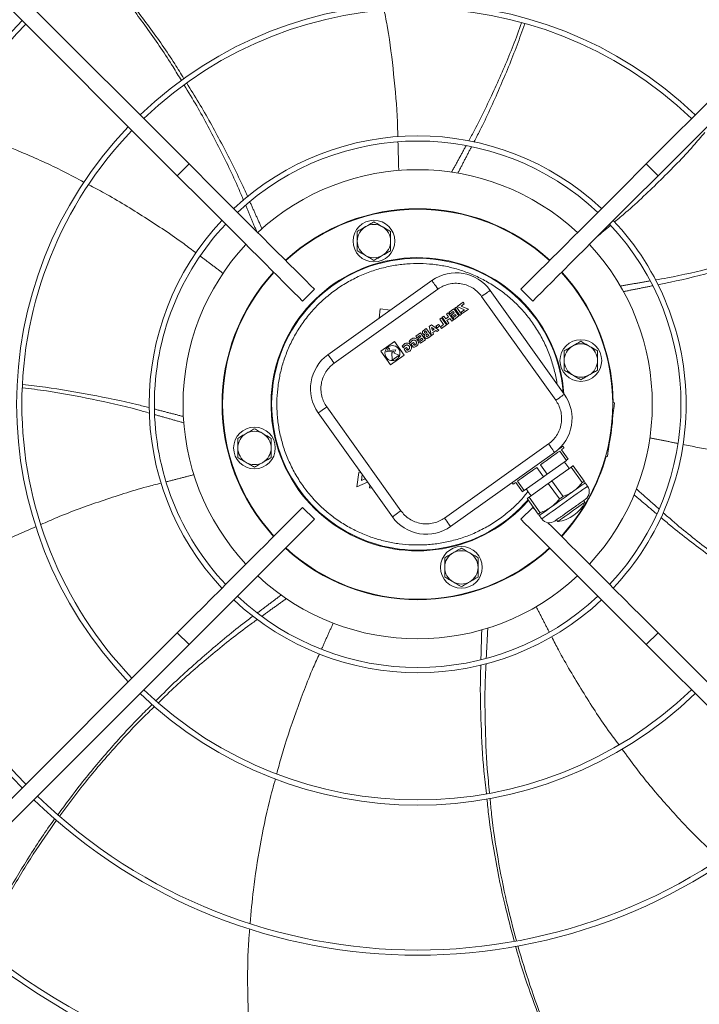
# Model space of a CAD drawing. Units: millimetres. Extents: x 301 to 17101, y 39 to 11919.
# Drawn here: x 6746 to 7072, y 8402 to 8874 of the extents above; entities that cross this region are included whole.
import ezdxf

# ---------------------------------------------------------------- set-up
doc = ezdxf.new("R2010")
doc.units = ezdxf.units.MM

msp = doc.modelspace()

# ---------------------------------------------------------------- linework, layer by layer
at = {"color": 7, "linetype": 'Continuous', "lineweight": 15}
for p, q in [((6621.102, 9010.826), (6827.25, 8804.678)), ((7046.401, 8804.678), (7252.549, 9010.826)), ((6821.593, 8799.021), (6615.446, 9005.169)), ((7258.206, 9005.169), (7052.058, 8799.021)), ((6827.25, 8804.678), (6821.593, 8799.021)), ((7052.058, 8799.021), (7046.401, 8804.678)), ((6943.673, 8748.745), (6893.833, 8713.194)), ((6887.328, 8744.6), (6881.671, 8738.943)), ((6946.577, 8744.674), (6896.737, 8709.123)), ((7003.05, 8691.333), (6967.499, 8741.173)), ((7007.12, 8694.236), (6971.57, 8744.076)), ((6991.98, 8738.943), (6986.323, 8744.6)), ((6955.383, 8736.042), (6954.569, 8735.461)), ((6957.805, 8732.647), (6955.383, 8736.042)), ((6958.629, 8738.345), (6955.764, 8736.301)), ((6955.764, 8736.301), (6959.229, 8734.803)), ((6957.71, 8736.549), (6959.168, 8737.589)), ((6961.175, 8735.051), (6957.71, 8736.549)), ((6959.168, 8737.589), (6958.629, 8738.345)), ((6918.913, 8735.225), (6918.311, 8730.654)), ((6923.815, 8734.58), (6918.913, 8735.225)), ((6949.348, 8731.725), (6948.534, 8731.144)), ((6949.348, 8731.725), (6950.287, 8730.409)), ((6950.287, 8730.409), (6951.654, 8731.385)), ((6950.716, 8732.701), (6951.53, 8733.281)), ((6951.654, 8731.385), (6950.716, 8732.701)), ((6953.946, 8729.895), (6951.53, 8733.281)), ((6954.2, 8735.186), (6951.921, 8733.56)), ((6951.921, 8733.56), (6952.46, 8732.804)), ((6952.46, 8732.804), (6953.925, 8733.85)), ((6954.325, 8733.29), (6952.859, 8732.244)), ((6952.859, 8732.244), (6953.398, 8731.489)), ((6953.398, 8731.489), (6954.864, 8732.534)), ((6955.263, 8731.974), (6953.733, 8730.882)), ((6953.925, 8733.85), (6954.325, 8733.29)), ((6956.616, 8731.799), (6954.2, 8735.186)), ((6954.271, 8730.127), (6956.616, 8731.799)), ((6954.569, 8735.461), (6956.991, 8732.066)), ((6954.864, 8732.534), (6955.263, 8731.974)), ((6956.991, 8732.066), (6957.805, 8732.647)), ((6959.229, 8734.803), (6957.64, 8733.67)), ((6957.64, 8733.67), (6958.179, 8732.914)), ((6958.179, 8732.914), (6961.175, 8735.051)), ((6943.46, 8727.525), (6942.276, 8726.68)), ((6942.276, 8726.68), (6943.525, 8722.462)), ((6947.042, 8724.97), (6943.46, 8727.525)), ((6946.872, 8727.757), (6945.569, 8726.828)), ((6945.569, 8726.828), (6946.108, 8726.073)), ((6946.108, 8726.073), (6947.411, 8727.002)), ((6947.411, 8727.002), (6946.872, 8727.757)), ((6948.209, 8730.912), (6947.394, 8730.331)), ((6947.394, 8730.331), (6949.271, 8727.7)), ((6949.271, 8727.7), (6947.741, 8726.608)), ((6948.28, 8725.853), (6947.741, 8726.608)), ((6950.624, 8727.525), (6948.209, 8730.912)), ((6948.28, 8725.853), (6950.624, 8727.525)), ((6948.534, 8731.144), (6950.95, 8727.758)), ((6950.826, 8729.654), (6952.193, 8730.629)), ((6951.764, 8728.338), (6950.826, 8729.654)), ((6950.95, 8727.758), (6951.764, 8728.338)), ((6952.193, 8730.629), (6953.132, 8729.314)), ((6953.132, 8729.314), (6953.946, 8729.895)), ((6954.271, 8730.127), (6953.733, 8730.882)), ((6938.179, 8723.758), (6935.899, 8722.132)), ((6935.899, 8722.132), (6936.438, 8721.376)), ((6936.438, 8721.376), (6937.903, 8722.422)), ((6938.303, 8721.861), (6936.838, 8720.816)), ((6937.903, 8722.422), (6938.303, 8721.861)), ((6940.594, 8720.371), (6938.179, 8723.758)), ((6940.979, 8725.755), (6939.545, 8724.732)), ((6940.651, 8724.617), (6940.238, 8724.323)), ((6941.186, 8723.868), (6940.651, 8724.617)), ((6940.773, 8723.573), (6941.186, 8723.868)), ((6943.395, 8722.369), (6940.979, 8725.755)), ((6941.608, 8723.276), (6941.114, 8722.923)), ((6942.194, 8722.454), (6941.608, 8723.276)), ((6941.7, 8722.101), (6942.194, 8722.454)), ((6941.961, 8721.346), (6943.395, 8722.369)), ((6943.424, 8726.322), (6943.867, 8724.828)), ((6944.693, 8725.417), (6943.424, 8726.322)), ((6944.386, 8723.076), (6943.525, 8722.462)), ((6943.867, 8724.828), (6944.693, 8725.417)), ((6944.146, 8723.887), (6945.492, 8724.847)), ((6944.386, 8723.076), (6944.146, 8723.887)), ((6945.492, 8724.847), (6946.181, 8724.356)), ((6946.181, 8724.356), (6947.042, 8724.97)), ((6925.658, 8719.544), (6919.145, 8714.898)), ((6930.304, 8713.031), (6925.658, 8719.544)), ((6929.464, 8717.23), (6929.99, 8716.493)), ((6932.786, 8719.6), (6933.312, 8718.862)), ((6933.688, 8718.205), (6934.856, 8719.038)), ((6934.674, 8716.823), (6933.688, 8718.205)), ((6934.856, 8719.038), (6935.297, 8718.419)), ((6935.297, 8718.419), (6934.86, 8718.108)), ((6934.86, 8718.108), (6935.143, 8717.711)), ((6936.838, 8720.816), (6937.376, 8720.061)), ((6937.376, 8720.061), (6938.842, 8721.106)), ((6939.241, 8720.546), (6937.711, 8719.454)), ((6938.25, 8718.699), (6937.711, 8719.454)), ((6938.25, 8718.699), (6940.594, 8720.371)), ((6938.842, 8721.106), (6939.241, 8720.546)), ((6919.145, 8714.898), (6923.791, 8708.385)), ((6922.866, 8716.57), (6921.933, 8714.522)), ((6921.933, 8714.522), (6925.268, 8714.843)), ((6923.296, 8715.968), (6922.866, 8716.57)), ((6922.975, 8715.266), (6923.296, 8715.968)), ((6926.31, 8715.587), (6922.975, 8715.266)), ((6923.791, 8708.385), (6930.304, 8713.031)), ((6924.936, 8714.115), (6924.492, 8714.29)), ((6924.492, 8714.29), (6924.653, 8710.622)), ((6924.653, 8710.622), (6927.909, 8712.944)), ((6925.268, 8714.843), (6924.936, 8714.115)), ((6925.532, 8713.881), (6926.31, 8715.587)), ((6927.909, 8712.944), (6925.532, 8713.881)), ((6930.367, 8715.836), (6931.534, 8716.669)), ((6930.367, 8715.836), (6931.353, 8714.454)), ((6931.534, 8716.669), (6931.976, 8716.05)), ((6931.976, 8716.05), (6931.539, 8715.738)), ((6931.539, 8715.738), (6931.822, 8715.342)), ((7030.322, 8690.249), (7031.222, 8690.13)), ((6889.165, 8685.298), (6924.715, 8635.458)), ((6893.235, 8688.201), (6928.786, 8638.361)), ((7029.526, 8677.241), (7030.439, 8684.181)), ((7030.439, 8684.181), (7030.179, 8684.216)), ((7028.612, 8670.301), (7029.526, 8677.241)), ((6949.708, 8634.86), (6999.548, 8670.411)), ((7028.352, 8670.335), (7028.612, 8670.301)), ((6952.612, 8630.789), (7002.452, 8666.34)), ((7008.113, 8662.541), (7004.919, 8667.019)), ((7005.804, 8667.65), (7008.998, 8663.173)), ((6995.699, 8660.442), (6998.893, 8655.965)), ((7008.113, 8662.541), (6998.893, 8655.965)), ((7027.829, 8664.352), (7026.928, 8664.471)), ((6908.575, 8656.703), (6907.674, 8649.862)), ((6909.664, 8656.559), (6908.575, 8656.703)), ((6908.729, 8657.87), (6908.688, 8657.558)), ((6908.688, 8657.558), (6908.979, 8657.52)), ((6909.823, 8652.848), (6910.21, 8655.793)), ((6997.122, 8654.701), (6993.928, 8659.179)), ((7010.435, 8659.285), (7001.216, 8652.708)), ((7015.74, 8651.848), (7010.435, 8659.285)), ((7011.321, 8659.916), (7016.625, 8652.48)), ((6907.674, 8649.862), (6912.832, 8652.118)), ((6911.719, 8653.677), (6909.823, 8652.848)), ((6987.017, 8647.494), (6983.823, 8651.971)), ((6984.709, 8652.603), (6987.902, 8648.125)), ((6997.122, 8654.701), (6987.902, 8648.125)), ((6999.445, 8651.445), (6990.225, 8644.869)), ((7004.749, 8644.009), (6999.445, 8651.445)), ((7001.216, 8652.708), (7006.52, 8645.272)), ((6913.889, 8650.636), (6913.722, 8649.368)), ((6913.722, 8649.368), (6914.904, 8649.213)), ((6994.644, 8636.801), (6989.34, 8644.237)), ((6990.225, 8644.869), (6995.529, 8637.433)), ((6881.671, 8639.948), (6887.328, 8634.291)), ((6986.323, 8634.291), (6991.98, 8639.948)), ((6993.442, 8638.486), (6991.98, 8639.948)), ((6615.446, 8373.722), (6821.593, 8579.87)), ((6821.593, 8579.87), (6827.25, 8574.213)), ((7046.401, 8574.213), (7052.058, 8579.87)), ((7052.058, 8579.87), (7258.206, 8373.722)), ((6827.25, 8574.213), (6621.102, 8368.065)), ((7252.549, 8368.065), (7046.401, 8574.213))]:
    msp.add_line(p, q, dxfattribs=at)
at = {"color": 7, "linetype": 'Continuous', "lineweight": 15, "flags": 128}
for points in [[(6827.25, 8804.678), (6831.379, 8800.549), (6835.492, 8796.436), (6839.573, 8792.355), (6843.609, 8788.319), (6847.582, 8784.346), (6851.478, 8780.449), (6855.283, 8776.645), (6858.982, 8772.946), (6862.561, 8769.367), (6866.007, 8765.921), (6869.306, 8762.622), (6872.445, 8759.483), (6875.414, 8756.514), (6878.201, 8753.727), (6880.796, 8751.132), (6883.187, 8748.741), (6885.368, 8746.56), (6887.328, 8744.6)], [(7046.401, 8804.678), (7042.273, 8800.549), (7038.16, 8796.436), (7034.078, 8792.355), (7030.043, 8788.319), (7026.069, 8784.346), (7022.173, 8780.449), (7018.368, 8776.645), (7014.669, 8772.946), (7011.09, 8769.367), (7007.645, 8765.921), (7004.346, 8762.622), (7001.206, 8759.483), (6998.237, 8756.514), (6995.45, 8753.727), (6992.856, 8751.132), (6990.464, 8748.741), (6988.284, 8746.56), (6986.323, 8744.6)], [(6821.593, 8799.021), (6825.722, 8794.892), (6829.835, 8790.779), (6833.917, 8786.698), (6837.952, 8782.662), (6841.925, 8778.689), (6845.822, 8774.793), (6849.627, 8770.988), (6853.325, 8767.289), (6856.904, 8763.71), (6860.35, 8760.265), (6863.649, 8756.966), (6866.789, 8753.826), (6869.757, 8750.857), (6872.544, 8748.07), (6875.139, 8745.476), (6877.53, 8743.084), (6879.711, 8740.904), (6881.671, 8738.943)], [(7052.058, 8799.021), (7047.929, 8794.892), (7043.816, 8790.779), (7039.735, 8786.698), (7035.699, 8782.662), (7031.726, 8778.689), (7027.83, 8774.793), (7024.025, 8770.988), (7020.326, 8767.289), (7016.747, 8763.71), (7013.302, 8760.265), (7010.003, 8756.966), (7006.863, 8753.826), (7003.894, 8750.857), (7001.107, 8748.07), (6998.513, 8745.476), (6996.121, 8743.084), (6993.94, 8740.904), (6991.98, 8738.943)], [(7005.885, 8752.848), (7007.548, 8750.987), (7011.202, 8746.517)], [(6946.577, 8744.674), (6946.01, 8745.468), (6945.466, 8746.232), (6944.964, 8746.936), (6944.524, 8747.552), (6944.163, 8748.059), (6943.894, 8748.435), (6943.729, 8748.667), (6943.673, 8748.745)], [(6967.499, 8741.173), (6968.293, 8741.739), (6969.057, 8742.284), (6969.761, 8742.786), (6970.377, 8743.226), (6970.884, 8743.587), (6971.26, 8743.855), (6971.491, 8744.021), (6971.57, 8744.076)], [(6896.737, 8709.123), (6896.17, 8709.918), (6895.625, 8710.681), (6895.124, 8711.385), (6894.684, 8712.002), (6894.322, 8712.508), (6894.054, 8712.884), (6893.889, 8713.116), (6893.833, 8713.194)], [(7007.12, 8694.236), (7007.042, 8694.181), (7006.81, 8694.015), (7006.434, 8693.747), (7005.928, 8693.386), (7005.311, 8692.946), (7004.607, 8692.444), (7003.844, 8691.899), (7003.05, 8691.333)], [(7031.222, 8690.13), (7031.207, 8690.016), (7031.163, 8689.677), (7031.091, 8689.128), (7030.993, 8688.388), (7030.875, 8687.486), (7030.739, 8686.458), (7030.592, 8685.342), (7030.439, 8684.181)], [(6893.235, 8688.201), (6892.441, 8687.635), (6891.678, 8687.09), (6890.974, 8686.588), (6890.357, 8686.148), (6889.851, 8685.787), (6889.475, 8685.519), (6889.243, 8685.354), (6889.165, 8685.298)], [(6999.548, 8670.411), (7000.115, 8669.616), (7000.66, 8668.853), (7001.162, 8668.149), (7001.602, 8667.532), (7001.963, 8667.026), (7002.231, 8666.65), (7002.396, 8666.418), (7002.452, 8666.34)], [(7028.612, 8670.301), (7028.459, 8669.141), (7028.312, 8668.025), (7028.177, 8666.996), (7028.058, 8666.095), (7027.961, 8665.355), (7027.888, 8664.805), (7027.844, 8664.467), (7027.829, 8664.352)], [(7004.919, 8667.019), (7004.083, 8666.423), (7003.13, 8665.742), (7002.071, 8664.987), (7000.92, 8664.166), (6999.691, 8663.29), (6998.4, 8662.369), (6997.064, 8661.416), (6995.699, 8660.442)], [(7004.163, 8667.708), (7005.143, 8668.407), (7005.86, 8668.919), (7006.298, 8669.231), (7006.445, 8669.335)], [(7007.025, 8668.521), (7006.948, 8668.466), (7006.716, 8668.301), (7006.333, 8668.028), (7005.804, 8667.65)], [(7008.998, 8663.173), (7008.9, 8663.102), (7008.798, 8663.03), (7008.692, 8662.954), (7008.583, 8662.877), (7008.471, 8662.796), (7008.355, 8662.714), (7008.235, 8662.629), (7008.113, 8662.541)], [(6993.928, 8659.179), (6992.564, 8658.206), (6991.227, 8657.252), (6989.937, 8656.332), (6988.708, 8655.455), (6987.557, 8654.634), (6986.498, 8653.879), (6985.544, 8653.199), (6984.709, 8652.603)], [(6998.893, 8655.965), (6998.672, 8655.807), (6998.451, 8655.649), (6998.229, 8655.491), (6998.008, 8655.333), (6997.786, 8655.175), (6997.565, 8655.017), (6997.343, 8654.859), (6997.122, 8654.701)], [(7011.321, 8659.916), (7011.223, 8659.846), (7011.121, 8659.773), (7011.015, 8659.698), (7010.906, 8659.62), (7010.794, 8659.54), (7010.678, 8659.457), (7010.558, 8659.372), (7010.435, 8659.285)], [(6983.823, 8651.971), (6983.294, 8651.594), (6982.911, 8651.321), (6982.68, 8651.155), (6982.602, 8651.1)], [(7001.216, 8652.708), (7000.995, 8652.55), (7000.773, 8652.393), (7000.552, 8652.235), (7000.33, 8652.077), (7000.109, 8651.919), (6999.887, 8651.761), (6999.666, 8651.603), (6999.445, 8651.445)], [(7017.128, 8651.775), (7017.034, 8651.708), (7016.753, 8651.508), (7016.291, 8651.178), (7015.656, 8650.725), (7014.857, 8650.155), (7013.909, 8649.479), (7012.828, 8648.708), (7011.633, 8647.855)], [(7016.625, 8652.48), (7016.527, 8652.41), (7016.425, 8652.337), (7016.319, 8652.262), (7016.21, 8652.184), (7016.098, 8652.104), (7015.982, 8652.021), (7015.862, 8651.936), (7015.74, 8651.848)], [(6987.902, 8648.125), (6987.78, 8648.038), (6987.66, 8647.952), (6987.544, 8647.87), (6987.432, 8647.79), (6987.323, 8647.712), (6987.217, 8647.636), (6987.115, 8647.564), (6987.017, 8647.494)], [(7018.289, 8650.147), (7018.14, 8650.04), (7017.694, 8649.722), (7016.965, 8649.202), (7015.972, 8648.494), (7014.743, 8647.617), (7013.31, 8646.595), (7011.714, 8645.456), (7009.997, 8644.232), (7008.206, 8642.955), (7006.391, 8641.66), (7004.601, 8640.383), (7002.884, 8639.158), (7001.288, 8638.019), (6999.855, 8636.998), (6998.626, 8636.121), (6997.633, 8635.413), (6996.904, 8634.892), (6996.458, 8634.575), (6996.308, 8634.468)], [(7011.633, 8647.855), (7010.343, 8646.935), (7008.982, 8645.964), (7007.572, 8644.959), (7006.137, 8643.935), (7004.703, 8642.912), (7003.293, 8641.906), (7001.931, 8640.935), (7000.642, 8640.016)], [(6990.225, 8644.869), (6990.103, 8644.781), (6989.983, 8644.696), (6989.867, 8644.613), (6989.755, 8644.533), (6989.646, 8644.455), (6989.54, 8644.38), (6989.438, 8644.307), (6989.34, 8644.237)], [(7017.006, 8642.475), (7016.967, 8642.448), (7016.665, 8642.232), (7016.073, 8641.81), (7015.221, 8641.202), (7014.148, 8640.437), (7012.903, 8639.549), (7011.546, 8638.581), (7010.14, 8637.578), (7008.75, 8636.587), (7007.442, 8635.654), (7006.276, 8634.822), (7005.308, 8634.131), (7004.582, 8633.613), (7004.132, 8633.293), (7003.98, 8633.184), (7003.98, 8633.184)], [(7006.52, 8645.272), (7006.299, 8645.114), (7006.078, 8644.956), (7005.856, 8644.799), (7005.634, 8644.64), (7005.413, 8644.482), (7005.191, 8644.324), (7004.97, 8644.167), (7004.749, 8644.009)], [(6821.593, 8579.87), (6825.722, 8583.998), (6829.835, 8588.111), (6833.917, 8592.193), (6837.952, 8596.229), (6841.925, 8600.202), (6845.822, 8604.098), (6849.627, 8607.903), (6853.325, 8611.602), (6856.904, 8615.181), (6860.35, 8618.626), (6863.649, 8621.925), (6866.789, 8625.065), (6869.757, 8628.034), (6872.544, 8630.821), (6875.139, 8633.415), (6877.53, 8635.807), (6879.711, 8637.987), (6881.671, 8639.948)], [(6928.786, 8638.361), (6927.992, 8637.795), (6927.228, 8637.25), (6926.525, 8636.748), (6925.908, 8636.308), (6925.401, 8635.947), (6925.025, 8635.679), (6924.794, 8635.513), (6924.715, 8635.458)], [(6995.529, 8637.433), (6995.407, 8637.345), (6995.287, 8637.26), (6995.171, 8637.177), (6995.059, 8637.097), (6994.95, 8637.019), (6994.844, 8636.944), (6994.742, 8636.871), (6994.644, 8636.801)], [(7000.642, 8640.016), (6999.447, 8639.163), (6998.366, 8638.392), (6997.418, 8637.716), (6996.619, 8637.146), (6995.984, 8636.693), (6995.521, 8636.363), (6995.241, 8636.163), (6995.147, 8636.096)], [(6827.25, 8574.213), (6831.379, 8578.342), (6835.492, 8582.455), (6839.573, 8586.536), (6843.609, 8590.572), (6847.582, 8594.545), (6851.478, 8598.442), (6855.283, 8602.246), (6858.982, 8605.945), (6862.561, 8609.524), (6866.007, 8612.97), (6869.306, 8616.268), (6872.445, 8619.408), (6875.414, 8622.377), (6878.201, 8625.164), (6880.796, 8627.758), (6883.187, 8630.15), (6885.368, 8632.331), (6887.328, 8634.291)], [(6949.708, 8634.86), (6950.275, 8634.066), (6950.819, 8633.302), (6951.321, 8632.598), (6951.761, 8631.982), (6952.122, 8631.475), (6952.391, 8631.099), (6952.556, 8630.868), (6952.612, 8630.789)], [(7046.401, 8574.213), (7042.273, 8578.342), (7038.16, 8582.455), (7034.078, 8586.536), (7030.043, 8590.572), (7026.069, 8594.545), (7022.173, 8598.442), (7018.368, 8602.246), (7014.669, 8605.945), (7011.09, 8609.524), (7007.645, 8612.97), (7004.346, 8616.268), (7001.206, 8619.408), (6998.237, 8622.377), (6995.45, 8625.164), (6992.856, 8627.758), (6990.464, 8630.15), (6988.284, 8632.331), (6986.323, 8634.291)], [(7052.058, 8579.87), (7047.929, 8583.998), (7043.816, 8588.111), (7039.735, 8592.193), (7035.699, 8596.229), (7031.726, 8600.202), (7027.83, 8604.098), (7024.025, 8607.903), (7020.326, 8611.602), (7016.747, 8615.181), (7013.302, 8618.626), (7010.003, 8621.925), (7006.863, 8625.065), (7003.894, 8628.034), (7001.107, 8630.821), (6999.296, 8632.632)]]:
    msp.add_lwpolyline(points, dxfattribs=at)
at = {"color": 7, "linetype": 'Continuous', "lineweight": 15}
for centre, radius in [((6915.861, 8767.685), 10), ((6924.725, 8713.965), 3.6), ((7015.066, 8710.41), 10), ((6858.586, 8668.481), 10), ((6957.79, 8611.205), 10)]:
    msp.add_circle(centre, radius, dxfattribs=at)
for centre, radius, start, end in [((6936.826, 8689.445), 192.25, 46.1922, 133.8078), ((6936.826, 8689.445), 189.75, 46.20791, 133.79209), ((6936.826, 8689.445), 264.25, 135.86733, 224.13267), ((6936.826, 8689.445), 261.75, 135.87561, 180), ((6936.826, 8689.445), 192.25, 136.1922, 223.8078), ((6936.826, 8689.445), 189.75, 136.20791, 180), ((6936.826, 8689.445), 128.731, 46.78062, 133.21938), ((6936.826, 8689.445), 126.231, 46.81589, 133.18411), ((6936.826, 8689.445), 112.5, 47.03761, 132.96239), ((6936.826, 8689.445), 93.75, 47.44536, 132.55464), ((6936.826, 8689.445), 93.5, 47.4519, 132.5481), ((6936.826, 8689.445), 128.731, 136.78062, 223.21938), ((6936.826, 8689.445), 126.231, 136.81589, 180), ((6915.861, 8767.685), 8, 120, 180), ((6915.861, 8767.685), 8, 60, 120), ((6915.861, 8767.685), 8, 0, 60), ((6936.826, 8689.445), 126.231, 316.81589, 43.18411), ((6936.826, 8689.445), 128.731, 0, 43.21938), ((6936.826, 8689.445), 112.5, 137.03761, 180), ((6915.861, 8767.685), 8, 180, 240), ((6915.861, 8767.685), 8, 300, 0), ((6936.826, 8689.445), 112.5, 317.03761, 42.96239), ((6936.826, 8689.445), 70.3, 4.10842, 319.07443), ((6915.861, 8767.685), 8, 240, 300), ((6936.826, 8689.445), 70, 4.51318, 180), ((6936.826, 8689.445), 93.75, 137.44536, 222.55464), ((6936.826, 8689.445), 93.5, 137.4519, 222.5481), ((6955.287, 8732.462), 20, 35.5, 125.5), ((6936.826, 8689.445), 93.5, 317.4519, 42.5481), ((6936.826, 8689.445), 93.75, 0.4707, 37.5), ((7015.066, 8710.41), 8, 120, 180), ((7015.066, 8710.41), 8, 60, 120), ((7015.066, 8710.41), 8, 0, 60), ((6905.447, 8696.912), 20, 125.5, 215.5), ((7015.066, 8710.41), 8, 180, 240), ((7015.066, 8710.41), 8, 300, 0), ((7015.066, 8710.41), 8, 240, 300), ((6990.838, 8682.622), 20, 305.5, 35.5), ((6936.826, 8689.445), 261.75, 180, 224.12439), ((6936.826, 8689.445), 189.75, 180, 223.79209), ((6936.826, 8689.445), 126.231, 180, 223.18411), ((6936.826, 8689.445), 112.5, 180, 222.96239), ((6936.826, 8689.445), 70, 180, 319.13373), ((6936.826, 8689.445), 128.731, 316.78062, 360), ((6936.826, 8689.445), 93.75, 348.31478, 356.68522), ((6858.586, 8668.481), 8, 120, 180), ((6858.586, 8668.481), 8, 60, 120), ((6858.586, 8668.481), 8, 0, 60), ((6858.586, 8668.481), 8, 180, 240), ((6858.586, 8668.481), 8, 300, 0), ((6858.586, 8668.481), 8, 240, 300), ((6936.826, 8689.445), 93.75, 317.44536, 344.5293), ((7014.626, 8647.534), 4.5, 305.5, 35.5), ((7001.782, 8650.041), 17, 277.42751, 333.57249), ((6940.998, 8647.072), 20, 215.5, 305.5), ((6999.972, 8637.081), 4.5, 215.5, 305.5), ((6936.826, 8689.445), 93.75, 227.44536, 312.55464), ((6936.826, 8689.445), 93.5, 227.4519, 312.5481), ((6957.79, 8611.205), 8, 120, 180), ((6957.79, 8611.205), 8, 60, 120), ((6957.79, 8611.205), 8, 0, 60), ((6957.79, 8611.205), 8, 180, 240), ((6957.79, 8611.205), 8, 300, 0), ((6936.826, 8689.445), 112.5, 227.03761, 312.96239), ((6957.79, 8611.205), 8, 240, 300), ((6936.826, 8689.445), 128.731, 226.78062, 313.21938), ((6936.826, 8689.445), 126.231, 226.81589, 313.18411), ((6936.826, 8689.445), 189.75, 226.20791, 313.79209), ((6936.826, 8689.445), 192.25, 226.1922, 313.8078), ((6936.826, 8689.445), 264.25, 225.86733, 314.13267), ((6936.826, 8689.445), 261.75, 225.87561, 314.12439), ((6936.826, 8689.445), 336.25, 225.6816, 314.3184), ((6936.826, 8689.445), 333.75, 225.68671, 314.31329)]:
    msp.add_arc(centre, radius, start, end, dxfattribs=at)
for points, knots in [([(6783.286, 8901.431), (6787.294, 8896.793), (6795.961, 8886.764), (6808.271, 8870.427), (6818.108, 8856.445), (6823.312, 8847.951), (6824.757, 8845.592)], [0, 0, 0, 0, 0.2640046, 0.5708959, 0.8808288, 1, 1, 1, 1]), ([(6823.556, 8844.662), (6822.249, 8846.856), (6817.263, 8855.233), (6807.74, 8869.024), (6795.422, 8885.625), (6786.671, 8895.869), (6782.467, 8900.791)], [0, 0, 0, 0, 0.110005, 0.4198651, 0.721288, 1, 1, 1, 1]), ([(6927.315, 8817.649), (6927.261, 8820.064), (6927.038, 8830.104), (6925.423, 8847.582), (6923.312, 8865.453), (6921.325, 8875.618), (6920.777, 8878.423)], [0, 0, 0, 0, 0.1184188, 0.4923134, 0.8599336, 1, 1, 1, 1]), ([(6961.317, 8815.812), (6962.245, 8817.496), (6966.792, 8825.752), (6973.953, 8840.972), (6981.524, 8858.154), (6985.355, 8868.749), (6986.674, 8872.399)], [0, 0, 0, 0, 0.09293783, 0.45559267, 0.81246558, 1, 1, 1, 1]), ([(6988.156, 8871.959), (6986.957, 8868.515), (6983.328, 8858.092), (6976.119, 8840.992), (6969.177, 8825.509), (6964.752, 8817.023), (6963.802, 8815.2)], [0, 0, 0, 0, 0.1769588, 0.5355905, 0.9002036, 1, 1, 1, 1]), ([(6853.362, 8787.231), (6852.603, 8789.057), (6848.963, 8797.81), (6841.507, 8812.948), (6832.791, 8829.584), (6826.894, 8839.187), (6824.861, 8842.498)], [0, 0, 0, 0, 0.0953179, 0.4569476, 0.8128119, 1, 1, 1, 1]), ([(6826.09, 8843.445), (6828.05, 8840.336), (6833.952, 8830.976), (6842.841, 8814.655), (6850.625, 8799.557), (6854.508, 8790.79), (6855.348, 8788.893)], [0, 0, 0, 0, 0.17793274, 0.53575841, 0.89955223, 1, 1, 1, 1]), ([(6776.901, 8795.873), (6773.631, 8797.64), (6763.931, 8802.882), (6747.363, 8810.308), (6728.99, 8817.701), (6717.086, 8821.474), (6711.968, 8823.096)], [0, 0, 0, 0, 0.1580928, 0.4689501, 0.7716983, 1, 1, 1, 1]), ([(7031.224, 8776.895), (7033.047, 8778.416), (7040.725, 8784.825), (7053.351, 8796.958), (7065.991, 8809.732), (7072.684, 8817.603), (7074.519, 8819.761)], [0, 0, 0, 0, 0.1167771, 0.4918912, 0.8607088, 1, 1, 1, 1]), ([(6830.587, 8762), (6828.69, 8763.445), (6820.726, 8769.51), (6806.08, 8779.126), (6790.807, 8788.61), (6781.636, 8793.387), (6779.117, 8794.699)], [0, 0, 0, 0, 0.1171696, 0.4919587, 0.8604601, 1, 1, 1, 1]), ([(6911.861, 8774.614), (6911.191, 8774.227), (6909.836, 8773.444), (6908.524, 8772.687), (6907.861, 8772.304)], [0, 0, 0, 0, 0.4945262, 1, 1, 1, 1]), ([(6915.861, 8776.923), (6915.212, 8776.548), (6913.901, 8775.791), (6912.545, 8775.008), (6911.861, 8774.614)], [0, 0, 0, 0, 0.4954541, 1, 1, 1, 1]), ([(6919.861, 8774.614), (6919.191, 8775.001), (6917.836, 8775.783), (6916.524, 8776.54), (6915.861, 8776.923)], [0, 0, 0, 0, 0.4945151, 1, 1, 1, 1]), ([(6923.861, 8772.304), (6923.212, 8772.679), (6921.901, 8773.436), (6920.545, 8774.219), (6919.861, 8774.614)], [0, 0, 0, 0, 0.4954432, 1, 1, 1, 1]), ([(6907.861, 8772.304), (6907.861, 8771.554), (6907.861, 8770.04), (6907.861, 8768.475), (6907.861, 8767.685)], [0, 0, 0, 0, 0.4954564, 1, 1, 1, 1]), ([(6923.861, 8767.685), (6923.861, 8768.459), (6923.861, 8770.024), (6923.861, 8771.539), (6923.861, 8772.304)], [0, 0, 0, 0, 0.4945059, 1, 1, 1, 1]), ([(6907.861, 8767.685), (6907.861, 8766.912), (6907.861, 8765.346), (6907.861, 8763.832), (6907.861, 8763.067)], [0, 0, 0, 0, 0.4945059, 1, 1, 1, 1]), ([(6923.861, 8763.067), (6923.861, 8763.817), (6923.861, 8765.331), (6923.861, 8766.896), (6923.861, 8767.685)], [0, 0, 0, 0, 0.4954564, 1, 1, 1, 1]), ([(7050.736, 8749.058), (7052.684, 8749.391), (7062.026, 8750.992), (7078.442, 8754.893), (7096.589, 8759.685), (7107.254, 8763.293), (7110.922, 8764.535)], [0, 0, 0, 0, 0.0953052, 0.457161, 0.8132474, 1, 1, 1, 1]), ([(6907.861, 8763.067), (6908.511, 8762.692), (6909.822, 8761.935), (6911.177, 8761.152), (6911.861, 8760.757)], [0, 0, 0, 0, 0.4954432, 1, 1, 1, 1]), ([(6911.861, 8760.757), (6912.532, 8760.37), (6913.887, 8759.588), (6915.198, 8758.831), (6915.861, 8758.448)], [0, 0, 0, 0, 0.4945151, 1, 1, 1, 1]), ([(6915.861, 8758.448), (6916.511, 8758.823), (6917.822, 8759.58), (6919.177, 8760.362), (6919.861, 8760.757)], [0, 0, 0, 0, 0.4954541, 1, 1, 1, 1]), ([(6919.861, 8760.757), (6920.531, 8761.144), (6921.887, 8761.927), (6923.198, 8762.684), (6923.861, 8763.067)], [0, 0, 0, 0, 0.4945262, 1, 1, 1, 1]), ([(7111.559, 8763.121), (7108.108, 8761.907), (7097.684, 8758.241), (7079.809, 8753.212), (7063.379, 8748.987), (7053.989, 8747.156), (7051.974, 8746.763)], [0, 0, 0, 0, 0.1774812, 0.5359583, 0.9004121, 1, 1, 1, 1]), ([(7003.609, 8699.159), (7003.599, 8699.263), (7003.374, 8701.538), (7002.334, 8705.979), (7000.427, 8712.43), (6997.753, 8718.764), (6994.431, 8724.86), (6990.472, 8730.61), (6985.942, 8735.921), (6980.916, 8740.712), (6975.484, 8744.919), (6969.768, 8748.486), (6963.829, 8751.426), (6957.815, 8753.704), (6951.735, 8755.376), (6945.649, 8756.461), (6939.489, 8756.988), (6933.183, 8756.947), (6926.785, 8756.303), (6920.286, 8755), (6913.842, 8753.034), (6907.506, 8750.376), (6901.411, 8747.05), (6895.661, 8743.092), (6890.35, 8738.562), (6885.559, 8733.536), (6881.352, 8728.104), (6877.786, 8722.388), (6874.843, 8716.449), (6872.574, 8710.434), (6870.87, 8704.358), (6870.225, 8700.29), (6869.903, 8698.256)], [0, 0, 0, 0, 0.0016204, 0.0354601, 0.0704327, 0.1059573, 0.1418601, 0.1779545, 0.2140494, 0.2499516, 0.2854765, 0.3204489, 0.3542861, 0.3881261, 0.4200465, 0.4519695, 0.48389, 0.5158136, 0.549651, 0.5834904, 0.6184629, 0.6539876, 0.6898904, 0.725985, 0.7620796, 0.7979823, 0.8335069, 0.8684794, 0.9023163, 0.9361564, 0.9680761, 1, 1, 1, 1]), ([(6967.499, 8741.173), (6966.928, 8741.89), (6965.752, 8743.366), (6963.449, 8745.157), (6960.762, 8746.542), (6957.781, 8747.361), (6954.695, 8747.557), (6951.703, 8747.123), (6948.942, 8746.179), (6947.35, 8745.166), (6946.577, 8744.674)], [0, 0, 0, 0, 0.1165163, 0.2400116, 0.3686431, 0.5000009, 0.6313567, 0.7599873, 0.8834836, 1, 1, 1, 1]), ([(6939.545, 8724.732), (6939.458, 8724.647), (6939.287, 8724.477), (6939.133, 8724.143), (6939.112, 8723.797), (6939.212, 8723.467), (6939.391, 8723.192), (6939.633, 8722.996), (6939.893, 8722.902), (6940.085, 8722.905), (6940.184, 8722.929), (6940.201, 8722.933)], [0, 0, 0, 0, 0.1398065, 0.2757793, 0.4127397, 0.52996, 0.6672228, 0.7851165, 0.8822672, 0.9797035, 1, 1, 1, 1]), ([(6940.201, 8722.933), (6940.138, 8722.843), (6940.013, 8722.661), (6939.95, 8722.321), (6939.984, 8721.957), (6940.143, 8721.594), (6940.424, 8721.281), (6940.796, 8721.073), (6941.2, 8721.017), (6941.601, 8721.118), (6941.831, 8721.263), (6941.961, 8721.346)], [0, 0, 0, 0, 0.0944638, 0.1886339, 0.2918492, 0.4065614, 0.5247593, 0.6491669, 0.7668821, 0.8675216, 1, 1, 1, 1]), ([(6940.238, 8724.323), (6940.204, 8724.292), (6940.136, 8724.232), (6940.076, 8724.104), (6940.063, 8723.967), (6940.098, 8723.829), (6940.176, 8723.692), (6940.295, 8723.576), (6940.437, 8723.507), (6940.573, 8723.492), (6940.687, 8723.519), (6940.748, 8723.557), (6940.773, 8723.573)], [0, 0, 0, 0, 0.09893669, 0.19758372, 0.30001595, 0.39328629, 0.50513107, 0.64065629, 0.75082907, 0.84336932, 0.93616907, 1, 1, 1, 1]), ([(6941.114, 8722.923), (6941.05, 8722.863), (6940.946, 8722.765), (6940.851, 8722.588), (6940.835, 8722.425), (6940.87, 8722.268), (6940.961, 8722.127), (6941.077, 8722.011), (6941.22, 8721.954), (6941.369, 8721.948), (6941.533, 8722.004), (6941.642, 8722.068), (6941.7, 8722.101)], [0, 0, 0, 0, 0.15176857, 0.2460411, 0.34106416, 0.42808776, 0.51966529, 0.62982254, 0.70532459, 0.7806488, 0.88352152, 1, 1, 1, 1]), ([(6931.353, 8714.454), (6931.576, 8714.446), (6932.023, 8714.429), (6932.723, 8714.722), (6933.326, 8715.208), (6933.741, 8715.842), (6933.894, 8716.481), (6933.82, 8717.112), (6933.552, 8717.757), (6933.088, 8718.321), (6932.467, 8718.709), (6931.803, 8718.837), (6931.064, 8718.715), (6930.329, 8718.301), (6929.756, 8717.766), (6929.533, 8717.356), (6929.464, 8717.23)], [0, 0, 0, 0, 0.0669712, 0.1337971, 0.224486, 0.2980796, 0.358915, 0.4196671, 0.4870597, 0.5681604, 0.6364059, 0.7049583, 0.7678396, 0.8591831, 0.9568688, 1, 1, 1, 1]), ([(6929.99, 8716.493), (6930.145, 8716.761), (6930.408, 8717.218), (6930.929, 8717.669), (6931.385, 8717.87), (6931.79, 8717.904), (6932.191, 8717.782), (6932.574, 8717.518), (6932.85, 8717.116), (6932.976, 8716.702), (6932.952, 8716.301), (6932.781, 8715.946), (6932.515, 8715.63), (6932.182, 8715.411), (6931.935, 8715.364), (6931.822, 8715.342)], [0, 0, 0, 0, 0.1506921, 0.2575077, 0.3318571, 0.3921946, 0.4526761, 0.5341135, 0.6158517, 0.6879371, 0.7424394, 0.8090686, 0.8775542, 0.9437115, 1, 1, 1, 1]), ([(6934.674, 8716.823), (6934.898, 8716.815), (6935.344, 8716.799), (6936.045, 8717.092), (6936.648, 8717.577), (6937.063, 8718.211), (6937.216, 8718.851), (6937.141, 8719.481), (6936.874, 8720.127), (6936.41, 8720.69), (6935.789, 8721.078), (6935.125, 8721.206), (6934.386, 8721.084), (6933.65, 8720.67), (6933.078, 8720.135), (6932.854, 8719.725), (6932.786, 8719.6)], [0, 0, 0, 0, 0.0669708, 0.1338075, 0.2244958, 0.2980824, 0.3589143, 0.419672, 0.4870687, 0.5681689, 0.6364036, 0.7049544, 0.7678344, 0.8591907, 0.956863, 1, 1, 1, 1]), ([(6933.312, 8718.862), (6933.466, 8719.13), (6933.73, 8719.587), (6934.25, 8720.038), (6934.707, 8720.239), (6935.111, 8720.273), (6935.512, 8720.151), (6935.895, 8719.887), (6936.172, 8719.485), (6936.297, 8719.071), (6936.274, 8718.671), (6936.103, 8718.315), (6935.837, 8718), (6935.503, 8717.781), (6935.257, 8717.733), (6935.143, 8717.711)], [0, 0, 0, 0, 0.1506883, 0.2575117, 0.3318606, 0.3921783, 0.4526567, 0.5341151, 0.6158527, 0.6879229, 0.7424235, 0.8090522, 0.8775575, 0.9437143, 1, 1, 1, 1]), ([(7011.066, 8717.338), (7010.395, 8716.951), (7009.04, 8716.168), (7007.729, 8715.411), (7007.066, 8715.029)], [0, 0, 0, 0, 0.4945045, 1, 1, 1, 1]), ([(7015.066, 8719.647), (7014.416, 8719.272), (7013.105, 8718.515), (7011.749, 8717.733), (7011.066, 8717.338)], [0, 0, 0, 0, 0.4954541, 1, 1, 1, 1]), ([(7019.066, 8717.338), (7018.395, 8717.725), (7017.04, 8718.508), (7015.728, 8719.265), (7015.066, 8719.647)], [0, 0, 0, 0, 0.4945262, 1, 1, 1, 1]), ([(7023.066, 8715.029), (7022.416, 8715.404), (7021.105, 8716.161), (7019.749, 8716.943), (7019.066, 8717.338)], [0, 0, 0, 0, 0.4954541, 1, 1, 1, 1]), ([(7007.066, 8715.029), (7007.066, 8714.279), (7007.066, 8712.765), (7007.066, 8711.199), (7007.066, 8710.41)], [0, 0, 0, 0, 0.4954564, 1, 1, 1, 1]), ([(7023.066, 8710.41), (7023.066, 8711.184), (7023.066, 8712.749), (7023.066, 8714.263), (7023.066, 8715.029)], [0, 0, 0, 0, 0.4945059, 1, 1, 1, 1]), ([(6896.737, 8709.123), (6896.02, 8708.553), (6894.544, 8707.377), (6892.753, 8705.074), (6891.368, 8702.386), (6890.548, 8699.405), (6890.352, 8696.32), (6890.787, 8693.327), (6891.731, 8690.567), (6892.744, 8688.974), (6893.235, 8688.201)], [0, 0, 0, 0, 0.1165181, 0.2400128, 0.368642, 0.5000021, 0.6313603, 0.7599908, 0.8834863, 1, 1, 1, 1]), ([(7007.066, 8710.41), (7007.066, 8709.636), (7007.066, 8708.071), (7007.066, 8706.556), (7007.066, 8705.791)], [0, 0, 0, 0, 0.4945059, 1, 1, 1, 1]), ([(7023.066, 8705.791), (7023.066, 8706.541), (7023.066, 8708.055), (7023.066, 8709.62), (7023.066, 8710.41)], [0, 0, 0, 0, 0.4954564, 1, 1, 1, 1]), ([(7007.066, 8705.791), (7007.715, 8705.416), (7009.026, 8704.659), (7010.382, 8703.876), (7011.066, 8703.482)], [0, 0, 0, 0, 0.495465, 1, 1, 1, 1]), ([(7011.066, 8703.482), (7011.736, 8703.095), (7013.091, 8702.312), (7014.403, 8701.555), (7015.066, 8701.172)], [0, 0, 0, 0, 0.4945088, 1, 1, 1, 1]), ([(7015.066, 8701.172), (7015.715, 8701.547), (7017.026, 8702.304), (7018.382, 8703.087), (7019.066, 8703.482)], [0, 0, 0, 0, 0.4954432, 1, 1, 1, 1]), ([(7019.066, 8703.482), (7019.736, 8703.869), (7021.091, 8704.651), (7022.403, 8705.408), (7023.066, 8705.791)], [0, 0, 0, 0, 0.4945151, 1, 1, 1, 1]), ([(6747.482, 8698.874), (6751.101, 8698.472), (6762.065, 8697.254), (6780.335, 8694.031), (6796.936, 8690.718), (6806.155, 8688.303), (6808.107, 8687.792)], [0, 0, 0, 0, 0.1770796, 0.5364979, 0.901908, 1, 1, 1, 1]), ([(6869.903, 8698.256), (6869.688, 8696.208), (6869.258, 8692.112), (6869.331, 8685.802), (6869.966, 8679.405), (6871.271, 8672.906), (6873.236, 8666.462), (6875.895, 8660.126), (6879.221, 8654.031), (6883.179, 8648.281), (6887.709, 8642.97), (6892.735, 8638.179), (6898.167, 8633.972), (6903.883, 8630.405), (6909.823, 8627.465), (6915.836, 8625.187), (6921.917, 8623.515), (6928.003, 8622.43), (6934.162, 8621.903), (6940.468, 8621.944), (6946.867, 8622.588), (6953.365, 8623.891), (6959.809, 8625.857), (6966.145, 8628.514), (6972.238, 8631.842), (6977.996, 8635.794), (6983.279, 8640.346), (6987.2, 8644.309), (6989.145, 8646.886), (6989.694, 8647.615)], [0, 0, 0, 0, 0.0351496, 0.0702974, 0.1075548, 0.1448156, 0.1833231, 0.2224387, 0.2619704, 0.3017133, 0.3414568, 0.3809885, 0.4201038, 0.4586115, 0.495869, 0.5331297, 0.5682767, 0.6034272, 0.6385744, 0.6737242, 0.710982, 0.748242, 0.7867497, 0.8258653, 0.8653973, 0.9051402, 0.9448834, 0.9844154, 1, 1, 1, 1]), ([(6808.276, 8685.176), (6806.395, 8685.715), (6797.302, 8688.321), (6780.837, 8691.924), (6762.41, 8695.481), (6751.239, 8696.856), (6747.397, 8697.329)], [0, 0, 0, 0, 0.0944886, 0.4567165, 0.8131704, 1, 1, 1, 1]), ([(6999.548, 8670.411), (7000.265, 8670.981), (7001.741, 8672.157), (7003.532, 8674.46), (7004.917, 8677.148), (7005.737, 8680.129), (7005.933, 8683.214), (7005.498, 8686.207), (7004.554, 8688.967), (7003.541, 8690.56), (7003.05, 8691.333)], [0, 0, 0, 0, 0.1165161, 0.240011, 0.3686403, 0.5000007, 0.6313591, 0.7599872, 0.8834835, 1, 1, 1, 1]), ([(6854.586, 8675.409), (6853.915, 8675.022), (6852.56, 8674.24), (6851.249, 8673.483), (6850.586, 8673.1)], [0, 0, 0, 0, 0.4945199, 1, 1, 1, 1]), ([(6858.586, 8677.719), (6857.936, 8677.344), (6856.625, 8676.587), (6855.27, 8675.804), (6854.586, 8675.409)], [0, 0, 0, 0, 0.4954572, 1, 1, 1, 1]), ([(6862.586, 8675.409), (6861.915, 8675.796), (6860.56, 8676.579), (6859.249, 8677.336), (6858.586, 8677.719)], [0, 0, 0, 0, 0.494512, 1, 1, 1, 1]), ([(6866.586, 8673.1), (6865.936, 8673.475), (6864.625, 8674.232), (6863.269, 8675.015), (6862.586, 8675.409)], [0, 0, 0, 0, 0.4954495, 1, 1, 1, 1]), ([(6850.586, 8673.1), (6850.586, 8672.35), (6850.586, 8670.836), (6850.586, 8669.271), (6850.586, 8668.481)], [0, 0, 0, 0, 0.4954627, 1, 1, 1, 1]), ([(6866.586, 8668.481), (6866.586, 8669.255), (6866.586, 8670.82), (6866.586, 8672.334), (6866.586, 8673.1)], [0, 0, 0, 0, 0.49451201, 1, 1, 1, 1]), ([(7063.933, 8670.189), (7066.299, 8669.704), (7076.136, 8667.688), (7093.534, 8665.374), (7111.447, 8663.454), (7121.818, 8663.128), (7124.693, 8663.038)], [0, 0, 0, 0, 0.11828308, 0.49184127, 0.85913092, 1, 1, 1, 1]), ([(6850.586, 8668.481), (6850.586, 8667.707), (6850.586, 8666.142), (6850.586, 8664.628), (6850.586, 8663.862)], [0, 0, 0, 0, 0.4945184, 1, 1, 1, 1]), ([(6866.586, 8663.862), (6866.586, 8664.612), (6866.586, 8666.126), (6866.586, 8667.692), (6866.586, 8668.481)], [0, 0, 0, 0, 0.4954564, 1, 1, 1, 1]), ([(6850.586, 8663.862), (6851.235, 8663.487), (6852.546, 8662.73), (6853.902, 8661.948), (6854.586, 8661.553)], [0, 0, 0, 0, 0.4954495, 1, 1, 1, 1]), ([(6854.586, 8661.553), (6855.256, 8661.166), (6856.611, 8660.383), (6857.923, 8659.626), (6858.586, 8659.244)], [0, 0, 0, 0, 0.494512, 1, 1, 1, 1]), ([(6858.586, 8659.244), (6859.235, 8659.619), (6860.546, 8660.376), (6861.902, 8661.158), (6862.586, 8661.553)], [0, 0, 0, 0, 0.4954572, 1, 1, 1, 1]), ([(6862.586, 8661.553), (6863.256, 8661.94), (6864.611, 8662.722), (6865.923, 8663.48), (6866.586, 8663.862)], [0, 0, 0, 0, 0.4945199, 1, 1, 1, 1]), ([(6813.914, 8651.635), (6811.584, 8651.049), (6801.859, 8648.6), (6785.192, 8643.139), (6768.261, 8637.114), (6758.816, 8632.926), (6756.227, 8631.778)], [0, 0, 0, 0, 0.11799315, 0.492599, 0.86091618, 1, 1, 1, 1]), ([(7011.633, 8647.855), (7012.38, 8648.439), (7013.887, 8649.617), (7015.119, 8651.101), (7015.74, 8651.848)], [0, 0, 0, 0, 0.4958912, 1, 1, 1, 1]), ([(7016.625, 8652.48), (7016.767, 8652.281), (7017.054, 8651.879), (7017.103, 8651.81), (7017.128, 8651.775)], [0, 0, 0, 0, 0.49641587, 1, 1, 1, 1]), ([(7006.52, 8645.272), (7007.415, 8645.61), (7009.219, 8646.291), (7010.824, 8647.331), (7011.633, 8647.855)], [0, 0, 0, 0, 0.4964194, 1, 1, 1, 1]), ([(7000.642, 8640.016), (7001.389, 8640.6), (7002.896, 8641.778), (7004.128, 8643.261), (7004.749, 8644.009)], [0, 0, 0, 0, 0.4958812, 1, 1, 1, 1]), ([(7017.239, 8643.87), (7017.141, 8643.8), (7016.991, 8643.693), (7016.077, 8643.041), (7015.131, 8642.367), (7013.957, 8641.529), (7012.252, 8640.313), (7009.912, 8638.644), (7007.572, 8636.975), (7005.867, 8635.758), (7004.693, 8634.921), (7003.747, 8634.246), (7002.833, 8633.595), (7002.683, 8633.487), (7002.585, 8633.417)], [0, 0, 0, 0, 0.119729, 0.1841807, 0.2499999, 0.3158198, 0.3802717, 0.4999985, 0.6197287, 0.6841806, 0.7499996, 0.8158187, 0.880271, 1, 1, 1, 1]), ([(6928.786, 8638.361), (6929.357, 8637.645), (6930.533, 8636.168), (6932.836, 8634.377), (6935.523, 8632.992), (6938.505, 8632.173), (6941.59, 8631.977), (6944.582, 8632.412), (6947.343, 8633.355), (6948.935, 8634.368), (6949.708, 8634.86)], [0, 0, 0, 0, 0.1165161, 0.2400112, 0.3686392, 0.4999961, 0.6313569, 0.7599876, 0.8834838, 1, 1, 1, 1]), ([(6995.147, 8636.096), (6995.123, 8636.13), (6995.074, 8636.198), (6994.788, 8636.599), (6994.644, 8636.801)], [0, 0, 0, 0, 0.4958807, 1, 1, 1, 1]), ([(6995.529, 8637.433), (6996.425, 8637.771), (6998.229, 8638.452), (6999.834, 8639.492), (7000.642, 8640.016)], [0, 0, 0, 0, 0.4964114, 1, 1, 1, 1]), ([(7054.577, 8637.446), (7056.012, 8636.168), (7063.048, 8629.898), (7076.291, 8619.531), (7091.37, 8608.318), (7100.86, 8602.218), (7104.137, 8600.111)], [0, 0, 0, 0, 0.09281795, 0.45523306, 0.8118711, 1, 1, 1, 1]), ([(7103.367, 8598.772), (7100.268, 8600.713), (7090.905, 8606.576), (7075.829, 8617.415), (7062.283, 8627.625), (7054.998, 8633.824), (7053.435, 8635.154)], [0, 0, 0, 0, 0.1774093, 0.5359408, 0.9004509, 1, 1, 1, 1]), ([(6753.861, 8630.748), (6750.456, 8629.3), (6740.325, 8624.991), (6724.203, 8616.674), (6706.929, 8606.896), (6696.519, 8599.916), (6692.023, 8596.9)], [0, 0, 0, 0, 0.1572077, 0.4676833, 0.770054, 1, 1, 1, 1]), ([(6953.79, 8618.134), (6953.12, 8617.747), (6951.764, 8616.964), (6950.453, 8616.207), (6949.79, 8615.824)], [0, 0, 0, 0, 0.4944998, 1, 1, 1, 1]), ([(6957.79, 8620.443), (6957.14, 8620.068), (6955.829, 8619.311), (6954.474, 8618.529), (6953.79, 8618.134)], [0, 0, 0, 0, 0.4954557, 1, 1, 1, 1]), ([(6961.79, 8618.134), (6961.12, 8618.521), (6959.764, 8619.303), (6958.453, 8620.06), (6957.79, 8620.443)], [0, 0, 0, 0, 0.4945215, 1, 1, 1, 1]), ([(6965.79, 8615.824), (6965.14, 8616.199), (6963.829, 8616.956), (6962.474, 8617.739), (6961.79, 8618.134)], [0, 0, 0, 0, 0.4954557, 1, 1, 1, 1]), ([(6949.79, 8615.824), (6949.79, 8615.074), (6949.79, 8613.56), (6949.79, 8611.995), (6949.79, 8611.205)], [0, 0, 0, 0, 0.4954533, 1, 1, 1, 1]), ([(6965.79, 8611.205), (6965.79, 8611.979), (6965.79, 8613.544), (6965.79, 8615.059), (6965.79, 8615.824)], [0, 0, 0, 0, 0.4945152, 1, 1, 1, 1]), ([(6949.79, 8611.205), (6949.79, 8610.432), (6949.79, 8608.867), (6949.79, 8607.352), (6949.79, 8606.587)], [0, 0, 0, 0, 0.4945089, 1, 1, 1, 1]), ([(6965.79, 8606.587), (6965.79, 8607.337), (6965.79, 8608.851), (6965.79, 8610.416), (6965.79, 8611.205)], [0, 0, 0, 0, 0.4954595, 1, 1, 1, 1]), ([(6949.79, 8606.587), (6950.44, 8606.212), (6951.751, 8605.455), (6953.106, 8604.672), (6953.79, 8604.277)], [0, 0, 0, 0, 0.4954665, 1, 1, 1, 1]), ([(6953.79, 8604.277), (6954.46, 8603.89), (6955.816, 8603.108), (6957.127, 8602.351), (6957.79, 8601.968)], [0, 0, 0, 0, 0.49451197, 1, 1, 1, 1]), ([(6957.79, 8601.968), (6958.44, 8602.343), (6959.751, 8603.1), (6961.106, 8603.882), (6961.79, 8604.277)], [0, 0, 0, 0, 0.495465, 1, 1, 1, 1]), ([(6961.79, 8604.277), (6962.46, 8604.664), (6963.816, 8605.447), (6965.127, 8606.204), (6965.79, 8606.587)], [0, 0, 0, 0, 0.4945136, 1, 1, 1, 1]), ([(6811.335, 8547.224), (6813.927, 8549.825), (6821.737, 8557.66), (6835.669, 8569.956), (6848.656, 8580.904), (6856.338, 8586.64), (6858, 8587.881)], [0, 0, 0, 0, 0.1778233, 0.535708, 0.899561, 1, 1, 1, 1]), ([(6860.015, 8586.28), (6858.42, 8585.145), (6850.713, 8579.66), (6837.63, 8569.034), (6823.328, 8556.815), (6815.256, 8548.907), (6812.459, 8546.167)], [0, 0, 0, 0, 0.0942891, 0.4557376, 0.8114256, 1, 1, 1, 1]), ([(7001.085, 8577.938), (7002.16, 8575.828), (7006.697, 8566.922), (7015.713, 8551.918), (7025.352, 8536.754), (7031.536, 8528.48), (7033.23, 8526.213)], [0, 0, 0, 0, 0.1165203, 0.491797, 0.8607765, 1, 1, 1, 1]), ([(6889.762, 8569.796), (6888.765, 8567.602), (6884.613, 8558.465), (6878.487, 8542.022), (6872.628, 8524.985), (6870.003, 8514.945), (6869.275, 8512.161)], [0, 0, 0, 0, 0.11807038, 0.49169156, 0.85904363, 1, 1, 1, 1]), ([(6969.769, 8502.731), (6969.354, 8506.356), (6968.101, 8517.322), (6967.177, 8535.858), (6966.714, 8552.82), (6967.018, 8562.387), (6967.084, 8564.443)], [0, 0, 0, 0, 0.1769989, 0.5355906, 0.9001615, 1, 1, 1, 1]), ([(6969.596, 8565.131), (6969.488, 8563.156), (6968.969, 8553.69), (6969.119, 8536.816), (6969.753, 8518.064), (6970.897, 8506.871), (6971.29, 8503.024)], [0, 0, 0, 0, 0.0954052, 0.4573471, 0.8135188, 1, 1, 1, 1]), ([(6764.417, 8492.712), (6768.016, 8497.609), (6775.834, 8508.247), (6788.987, 8523.842), (6800.435, 8536.549), (6807.563, 8543.517), (6809.546, 8545.455)], [0, 0, 0, 0, 0.2622256, 0.5697375, 0.8802983, 1, 1, 1, 1]), ([(6810.717, 8544.487), (6808.864, 8542.722), (6801.804, 8535.993), (6790.474, 8523.636), (6777.053, 8507.962), (6769.035, 8497.181), (6765.195, 8492.017)], [0, 0, 0, 0, 0.1103805, 0.4206715, 0.7225143, 1, 1, 1, 1]), ([(7034.775, 8524.116), (7036.941, 8521.123), (7043.393, 8512.209), (7055.085, 8498.347), (7068.43, 8483.715), (7077.517, 8475.152), (7081.424, 8471.471)], [0, 0, 0, 0, 0.157316, 0.4684818, 0.7715271, 1, 1, 1, 1]), ([(6868.655, 8509.856), (6867.659, 8506.272), (6864.706, 8495.647), (6861.153, 8477.839), (6858.031, 8458.263), (6857, 8445.799), (6856.556, 8440.431)], [0, 0, 0, 0, 0.1580746, 0.4686527, 0.7711267, 1, 1, 1, 1]), ([(6983.169, 8431.888), (6981.576, 8437.788), (6978.123, 8450.567), (6974.124, 8470.609), (6971.323, 8487.512), (6970.316, 8497.461), (6970.034, 8500.251)], [0, 0, 0, 0, 0.2629875, 0.5696224, 0.8792957, 1, 1, 1, 1]), ([(6971.528, 8500.496), (6971.755, 8497.938), (6972.614, 8488.214), (6975.212, 8471.642), (6979.107, 8451.336), (6982.548, 8438.305), (6984.202, 8432.042)], [0, 0, 0, 0, 0.1105196, 0.4201311, 0.7213124, 1, 1, 1, 1]), ([(6727.103, 8429.985), (6728.244, 8432.426), (6732.303, 8441.109), (6740.225, 8455.568), (6750.956, 8473.231), (6758.576, 8484.939), (6762.82, 8490.585), (6762.919, 8490.717)], [0, 0, 0, 0, 0.1144818, 0.4072478, 0.6998203, 0.9929691, 1, 1, 1, 1]), ([(6763.726, 8490.006), (6759.945, 8484.593), (6752.208, 8473.52), (6741.623, 8455.892), (6733.441, 8441.057), (6729.224, 8431.96), (6727.972, 8429.259)], [0, 0, 0, 0, 0.2805835, 0.573953, 0.873475, 1, 1, 1, 1]), ([(6856.315, 8437.86), (6856.235, 8437.03), (6855.478, 8429.167), (6855.174, 8414.173), (6855.604, 8392.796), (6856.708, 8376.449), (6858.017, 8367.255), (6858.304, 8365.239)], [0, 0, 0, 0, 0.0343806, 0.3256348, 0.617219, 0.9160643, 1, 1, 1, 1]), ([(7008.904, 8363.741), (7007.712, 8366.144), (7003.46, 8374.719), (6997.1, 8389.917), (6989.981, 8409.319), (6985.589, 8422.545), (6983.827, 8429.352), (6983.793, 8429.48)], [0, 0, 0, 0, 0.114164, 0.4074937, 0.7006309, 0.9943452, 1, 1, 1, 1]), ([(6984.865, 8429.644), (6986.727, 8423.352), (6990.55, 8410.439), (6997.719, 8391.212), (7004.208, 8375.58), (7008.684, 8366.626), (7010.008, 8363.977)], [0, 0, 0, 0, 0.2795037, 0.5735962, 0.8738559, 1, 1, 1, 1])]:
    msp.add_open_spline(points, degree=3, knots=knots, dxfattribs=at)
for points in [[(6927.762, 8801.58), (6927.385, 8815.149)], [(6953.112, 8800.76), (6960.061, 8813.508)], [(6962.612, 8812.894), (6956.103, 8800.282)], [(6859.663, 8772.265), (6854.384, 8784.805)], [(6856.401, 8786.545), (6862.19, 8773.622)], [(7022.937, 8769.9), (7029.316, 8775.284)], [(6843.505, 8752.274), (6832.536, 8760.533)], [(7034.009, 8746.116), (7048.14, 8748.601)], [(7049.4, 8746.25), (7035.5, 8743.479)], [(6810.717, 8687.12), (6824.479, 8683.576)], [(6824.678, 8680.553), (6810.858, 8684.448)], [(7048.165, 8673.329), (7061.482, 8670.677)], [(7006.445, 8669.335), (7007.025, 8668.521)], [(7007.166, 8661.866), (7009.489, 8658.61)], [(6829.52, 8655.657), (6816.297, 8652.249)], [(6982.602, 8651.1), (6982.091, 8651.817)], [(7017.128, 8651.775), (7018.289, 8650.147)], [(6991.172, 8645.544), (6988.849, 8648.8)], [(7041.726, 8648.798), (7052.585, 8639.206)], [(7016.425, 8643.289), (7017.006, 8642.475)], [(7051.428, 8636.847), (7040.593, 8645.988)], [(6996.308, 8634.468), (6995.147, 8636.096)], [(7003.98, 8633.184), (7003.399, 8633.998)], [(6860.055, 8589.429), (6871.367, 8597.95)], [(6873.855, 8596.22), (6862.108, 8587.784)], [(6993.644, 8592.348), (6999.92, 8580.196)], [(6896.338, 8584.484), (6890.787, 8572.084)], [(6967.155, 8567.036), (6967.547, 8581.221)], [(6970.45, 8582.088), (6969.728, 8567.755)]]:
    msp.add_open_spline(points, degree=1, dxfattribs=at)

doc.saveas('drawing.dxf')
